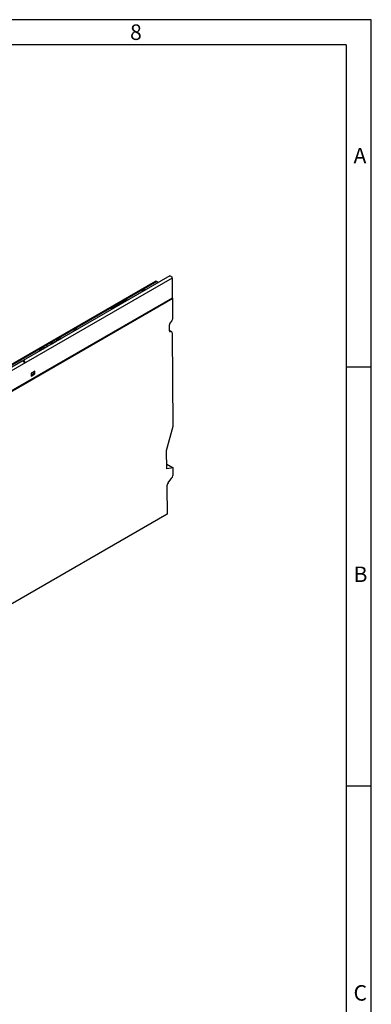
# Model space of a CAD drawing. Units: millimetres. Extents: x 70 to 4130, y 70 to 2900.
# Drawn here: x 3710 to 4130, y 1724 to 2900 of the extents above; entities that cross this region are included whole.
import ezdxf

# ---------------------------------------------------------------- set-up
doc = ezdxf.new("R2010")
doc.units = ezdxf.units.MM
doc.header["$LTSCALE"] = 10
doc.layers.add('HAURATON_FRAME_LOGO', color=1, linetype='Continuous')
doc.layers.add('HAURATON_PRODUCT_CONTOUR', color=7, linetype='Continuous', lineweight=25)
doc.styles.add('SLDTEXTSTYLE1', font='GOTHIC.TTF', dxfattribs={"width": 0.913})

msp = doc.modelspace()

# ---------------------------------------------------------------- linework, layer by layer
at = {"layer": 'HAURATON_FRAME_LOGO'}
for p, q in [((4130, 2900), (70, 2900)), ((4130, 380), (4130, 2900)), ((4100, 2870), (100, 2870)), ((4100, 2870), (4100, 380)), ((4130, 2485), (4100, 2485)), ((4100, 1985), (4130, 1985))]:
    msp.add_line(p, q, dxfattribs=at)
at = {"layer": 'HAURATON_PRODUCT_CONTOUR'}
for p, q in [((3871.92, 2587.42), (3166.94, 2180.44)), ((3873.92, 2587.22), (3168.94, 2180.24)), ((3892.24, 2591.27), (3187.25, 2184.29)), ((3889.7, 2593.94), (3714.51, 2492.81)), ((3873.92, 2587.22), (3875.99, 2586.03)), ((3892.24, 2591.27), (3892.24, 2567.51)), ((3892.24, 2567.51), (3187.25, 2160.53)), ((3187.52, 2159.96), (3893.21, 2567.35)), ((3821.33, 2556.11), (3835.12, 2564.07)), ((3893.21, 2567.35), (3892.24, 2567.91)), ((3893.35, 2543.76), (3893.21, 2567.35)), ((3889.84, 2537.46), (3891.95, 2540.1)), ((3889.19, 2528.51), (3889.14, 2535.63)), ((3891.91, 2527.18), (3889.18, 2528.76)), ((3891.32, 2527.37), (3889.19, 2528.6)), ((3754.56, 2516.85), (3754.97, 2517.09)), ((3755.06, 2516.22), (3754.56, 2516.85)), ((3754.65, 2516.74), (3754.97, 2516.92)), ((3754.97, 2517.09), (3755.45, 2516.44)), ((3754.97, 2516.92), (3754.97, 2517.09)), ((3754.97, 2516.92), (3755.37, 2516.39)), ((3755.27, 2517.26), (3755.62, 2517.46)), ((3755.62, 2517.05), (3755.27, 2517.26)), ((3755.41, 2517.17), (3755.62, 2517.3)), ((3755.62, 2517.46), (3755.98, 2517.26)), ((3755.62, 2517.3), (3755.62, 2517.46)), ((3755.62, 2517.3), (3755.83, 2517.17)), ((3755.98, 2517.26), (3755.62, 2517.05)), ((3756.29, 2517.85), (3756.68, 2518.07)), ((3757.09, 2517.39), (3756.29, 2517.85)), ((3756.44, 2517.77), (3756.68, 2517.91)), ((3756.68, 2518.07), (3757.48, 2517.61)), ((3756.68, 2517.91), (3756.68, 2518.07)), ((3756.68, 2517.91), (3757.34, 2517.53)), ((3757, 2518.26), (3757.48, 2518.53)), ((3758.41, 2518.15), (3757, 2518.26)), ((3757.25, 2518.24), (3757.48, 2518.37)), ((3757.48, 2518.53), (3758.86, 2518.41)), ((3757.48, 2518.37), (3757.48, 2518.53)), ((3757.48, 2518.37), (3758.61, 2518.27)), ((3758.87, 2519.34), (3759.26, 2519.56)), ((3759.67, 2518.88), (3758.87, 2519.34)), ((3759.02, 2519.26), (3759.26, 2519.4)), ((3759.26, 2519.56), (3760.06, 2519.1)), ((3759.26, 2519.4), (3759.26, 2519.56)), ((3759.26, 2519.4), (3759.92, 2519.02)), ((3889.38, 2527.8), (3889.9, 2527.5)), ((3891.32, 2527.37), (3889.9, 2527.5)), ((3893.42, 2414.68), (3892.75, 2525.35)), ((3734.94, 2505.4), (3734.94, 2505.56)), ((3735.08, 2505.14), (3735.08, 2504.93)), ((3735.82, 2505.76), (3736.6, 2505.56)), ((3735.82, 2505.6), (3735.82, 2505.76)), ((3735.82, 2505.6), (3736.41, 2505.45)), ((3737.06, 2506.62), (3737.06, 2506.79)), ((3737.2, 2506.36), (3737.2, 2506.16)), ((3737.94, 2506.99), (3738.72, 2506.78)), ((3737.94, 2506.83), (3737.94, 2506.99)), ((3737.94, 2506.83), (3738.53, 2506.67)), ((3739.27, 2507.9), (3739.27, 2508.06)), ((3739.35, 2507.59), (3739.35, 2507.39)), ((3740.74, 2508.09), (3740.42, 2507.87)), ((3742.97, 2510.15), (3743.35, 2510.38)), ((3743.76, 2509.69), (3742.97, 2510.15)), ((3743.11, 2510.07), (3743.35, 2510.22)), ((3743.35, 2510.38), (3744.15, 2509.92)), ((3743.35, 2510.22), (3743.35, 2510.38)), ((3743.35, 2510.22), (3744.01, 2509.84)), ((3747.83, 2512.77), (3748.12, 2513.01)), ((3748.12, 2513.01), (3748.12, 2513.17)), ((3748.2, 2512.71), (3748.2, 2512.5)), ((3749.75, 2513.22), (3749.44, 2512.99)), ((3749.89, 2514.15), (3750.25, 2514.36)), ((3750.69, 2513.69), (3749.89, 2514.15)), ((3750.04, 2514.07), (3750.25, 2514.2)), ((3750.25, 2514.36), (3751.05, 2513.9)), ((3750.25, 2514.2), (3750.25, 2514.36)), ((3750.25, 2514.2), (3750.9, 2513.82)), ((3752.35, 2515.57), (3752.76, 2515.81)), ((3753.46, 2515.29), (3752.35, 2515.57)), ((3752.54, 2515.52), (3752.76, 2515.64)), ((3752.76, 2515.81), (3753.85, 2515.52)), ((3752.76, 2515.64), (3752.76, 2515.81)), ((3752.76, 2515.64), (3753.66, 2515.41)), ((3713.46, 2492.2), (3360.96, 2288.7)), ((3728.65, 2480.25), (3724.19, 2477.68)), ((3724.19, 2475.97), (3727.66, 2477.97)), ((3724.19, 2477.68), (3724.19, 2474.41)), ((3727.68, 2477.41), (3724.19, 2475.39)), ((3724.19, 2474.41), (3728.65, 2476.99)), ((3727.66, 2477.97), (3727.12, 2479.37)), ((3727.23, 2479.08), (3727.23, 2479.44)), ((3727.66, 2477.97), (3727.68, 2477.41)), ((3727.68, 2477.55), (3728.65, 2476.99)), ((3728.65, 2476.99), (3728.65, 2480.25)), ((3885.79, 2385.43), (3893.42, 2414.68)), ((3885.92, 2363.51), (3885.79, 2385.43)), ((3885.89, 2369.24), (3893.72, 2364.72)), ((3893.72, 2364.72), (3885.92, 2363.51)), ((3893.76, 2357.88), (3893.72, 2364.72)), ((3887.71, 2346.93), (3892.11, 2352.7)), ((3886.05, 2341.74), (3886.25, 2309.42)), ((3886.25, 2309.42), (3181.97, 1902.85))]:
    msp.add_line(p, q, dxfattribs=at)
at = {"layer": 'HAURATON_PRODUCT_CONTOUR', "flags": 128}
for points in [[(3889.7, 2593.94), (3890.18, 2594.04), (3890.75, 2593.84), (3891.32, 2593.38), (3891.8, 2592.73), (3892.12, 2591.99), (3892.24, 2591.27)], [(3857.4, 2575.3), (3856.96, 2575.74), (3856.77, 2576.35), (3856.99, 2576.95), (3857.59, 2577.47), (3858.48, 2577.81), (3859.53, 2577.94), (3860.58, 2577.83), (3861.34, 2577.57)], [(3776.09, 2528.35), (3775.64, 2528.79), (3775.45, 2529.4), (3775.67, 2530.01), (3776.27, 2530.52), (3777.16, 2530.87), (3778.21, 2531), (3779.26, 2530.89), (3780.03, 2530.63)], [(3735.06, 2504.56), (3734.68, 2504.86), (3734.6, 2505.05), (3734.61, 2505.24), (3734.73, 2505.41), (3734.94, 2505.56)], [(3734.94, 2505.56), (3735.4, 2505.73), (3735.82, 2505.76)], [(3734.94, 2505.4), (3735.4, 2505.57), (3735.82, 2505.6)], [(3735.26, 2505.38), (3735.13, 2505.27), (3735.08, 2505.13), (3735.1, 2505), (3735.2, 2504.87), (3735.3, 2504.81)], [(3735.08, 2504.95), (3735.1, 2504.83), (3735.18, 2504.74)], [(3737.18, 2505.78), (3736.8, 2506.09), (3736.72, 2506.27), (3736.73, 2506.46), (3736.86, 2506.64), (3737.06, 2506.79)], [(3737.06, 2506.79), (3737.52, 2506.96), (3737.94, 2506.99)], [(3737.06, 2506.62), (3737.52, 2506.8), (3737.94, 2506.83)], [(3737.38, 2506.6), (3737.25, 2506.49), (3737.2, 2506.36), (3737.23, 2506.22), (3737.32, 2506.1), (3737.42, 2506.03)], [(3737.2, 2506.18), (3737.23, 2506.06), (3737.3, 2505.96)], [(3739.24, 2507.09), (3738.97, 2507.31), (3738.9, 2507.51), (3738.92, 2507.71), (3739.05, 2507.9), (3739.27, 2508.06)], [(3739.57, 2507.87), (3739.43, 2507.76), (3739.36, 2507.64), (3739.36, 2507.51), (3739.42, 2507.39), (3739.56, 2507.27)], [(3739.36, 2507.41), (3739.36, 2507.35), (3739.42, 2507.22), (3739.45, 2507.2)], [(3747.75, 2512.57), (3747.83, 2512.93), (3748.12, 2513.17)], [(3748.07, 2512.18), (3747.87, 2512.33), (3747.75, 2512.57)], [(3748.43, 2512.98), (3748.23, 2512.8), (3748.22, 2512.59), (3748.33, 2512.43), (3748.52, 2512.29)], [(3748.23, 2512.52), (3748.22, 2512.42), (3748.33, 2512.26), (3748.38, 2512.23)]]:
    msp.add_lwpolyline(points, dxfattribs=at)
at = {"layer": 'HAURATON_PRODUCT_CONTOUR'}
for centre, radius, start, end in [((3872.75, 2585.59), 2.01, 54.38242, 114.30712), ((3859.28, 2573), 3.29, 92.86332, 130.3751), ((3839.77, 2555.2), 10.01, 89.09508, 117.64809), ((3833.88, 2562.13), 2.3, 21.12939, 57.34025), ((3822.67, 2553.06), 3.32, 113.6644, 175.33635), ((3820.09, 2554.17), 2.3, 21.12939, 57.34025), ((3777.96, 2526.06), 3.29, 92.86332, 130.3751), ((3735.09, 2504.94), 0.485, 108.0175, 177.76521), ((3735.73, 2504.41), 1.07, 61.30359, 116.2013), ((3737.21, 2506.16), 0.485, 108.0175, 177.76521), ((3737.85, 2505.64), 1.07, 61.30359, 116.2013), ((3739.47, 2507.37), 0.566, 110.7525, 177.06719), ((3740.03, 2506.64), 1.61, 64.11154, 118.35107), ((3740.01, 2506.59), 1.51, 68.49631, 119.61356), ((3740, 2507.03), 0.935, 63.03509, 117.13674), ((3748.98, 2511.61), 1.78, 64.25589, 118.94023), ((3748.96, 2511.55), 1.68, 68.63129, 120.08384), ((3748.94, 2512.02), 1.09, 63.00424, 117.68979)]:
    msp.add_arc(centre, radius, start, end, dxfattribs=at)
for centre, major_axis, ratio, start_param, end_param in [((3890.52, 2542.12), (1.98, 3.48), 0.5813976, 4.446968, 5.4941656), ((3890.56, 2536.45), (0.99, 1.74), 0.5813976, 1.3053754, 2.3525729), ((3890.6, 2529.32), (0.99, 1.74), 0.5813976, 2.3525729, 3.3997705), ((3889.92, 2523.71), (1.98, 3.48), 0.5813976, 5.4941656, 6.5413631), ((3714.68, 2490.48), (1.17, 2.48), 0.625219, 4.9502451, 7.5123343), ((3715.39, 2490.89), (1.94, -1.31), 0.0752035, 1.0385564, 3.1049179), ((3890.93, 2356.25), (1.27, 4.85), 0.5207514, 4.0355636, 5.1874809), ((3888.88, 2343.37), (1.27, 4.85), 0.5207514, 0.8939709, 2.0458882)]:
    msp.add_ellipse(centre, major_axis=major_axis, ratio=ratio, start_param=start_param, end_param=end_param, dxfattribs=at)

# ---------------------------------------------------------------- texts
at = {"layer": 'HAURATON_FRAME_LOGO', "char_height": 18.52, "attachment_point": 1, "style": 'SLDTEXTSTYLE1'}
for s, insert in [('8', (3842.15, 2894.36)), ('A', (4108.83, 2746.91)), ('B', (4108.83, 2246.91)), ('C', (4108.83, 1746.91))]:
    msp.add_mtext(s, dxfattribs=dict(at, insert=insert))

doc.saveas('drawing.dxf')
